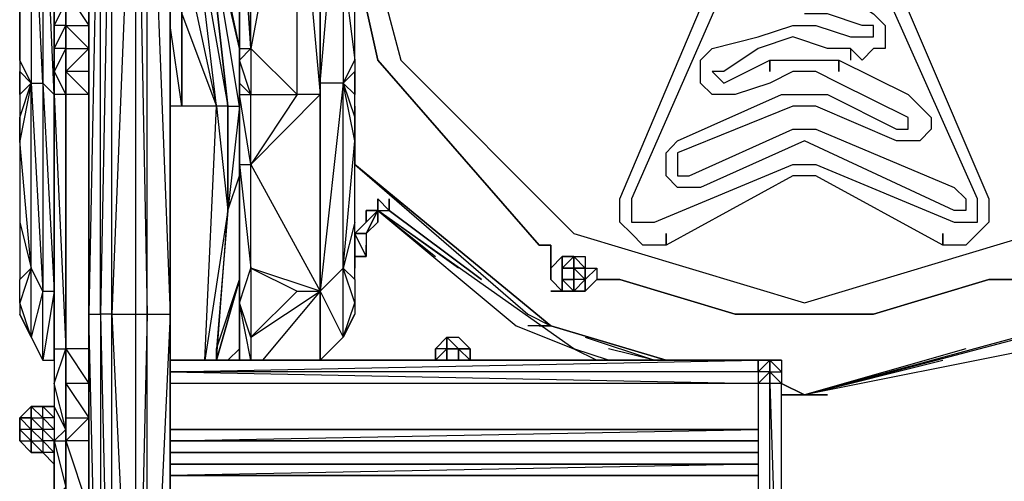
# Model space of a CAD drawing. Extents: x -2304 to 1959, y -2363 to 2954.
# Drawn here: x -649 to -51, y 261 to 541 of the extents above; entities that cross this region are included whole.
import ezdxf

# ---------------------------------------------------------------- set-up
doc = ezdxf.new("R2010")
doc.units = 0
doc.header["$MEASUREMENT"] = 0

msp = doc.modelspace()

# ---------------------------------------------------------------- linework, layer by layer
at = {"flags": 128}
for points in [[(-620.81, 243.13), (-620.81, 285.1), (-620.81, 299.09), (-620.81, 320.07), (-620.81, 341.06), (-620.81, 495.35), (-620.81, 509.34), (-620.81, 523.33), (-620.81, 537.32), (-620.81, 558.3), (-620.81, 565.3), (-620.81, 572.29), (-620.81, 579.29), (-620.81, 600.27), (-620.81, 621.26), (-620.81, 740.17), (-620.81, 754.16), (-620.81, 761.15), (-620.81, 768.15), (-620.81, 880.47), (-620.81, 887.47), (-620.81, 894.46), (-620.81, 901.46), (-620.81, 1069.33)], [(-606.82, 243.13), (-606.82, 285.1), (-606.82, 299.09), (-606.82, 320.07), (-606.82, 341.06), (-606.82, 495.35), (-606.82, 509.34), (-606.82, 523.33), (-606.82, 537.32), (-606.82, 558.3), (-606.82, 565.3), (-606.82, 572.29), (-606.82, 579.29), (-606.82, 600.27), (-606.82, 621.26), (-606.82, 740.17), (-606.82, 754.16), (-606.82, 761.15), (-606.82, 768.15), (-606.82, 880.47), (-606.82, 887.47), (-606.82, 894.46), (-606.82, 901.46), (-606.82, 1069.33)], [(-452.53, 663.22), (-452.53, 824.51), (-466.52, 824.51), (-452.53, 663.22), (-452.53, 502.35), (-466.52, 376.03), (-452.53, 348.05)], [(-620.81, 537.32), (-620.81, 558.3), (-620.81, 565.3), (-620.81, 572.29), (-620.81, 579.29), (-620.81, 600.27), (-620.81, 621.26), (-620.81, 740.17), (-620.81, 754.16)], [(-620.81, 243.13), (-620.81, 285.1), (-620.81, 299.09), (-620.81, 320.07), (-620.81, 341.06), (-620.81, 495.35), (-620.81, 509.34), (-620.81, 523.33), (-620.81, 537.32), (-620.81, 558.3), (-620.81, 565.3), (-620.81, 572.29), (-620.81, 579.29), (-620.81, 600.27), (-620.81, 621.26), (-620.81, 740.17), (-620.81, 754.16)], [(-592.83, 362.04), (-592.83, 719.18)], [(-452.53, 390.02), (-452.53, 502.35), (-466.52, 502.35), (-452.53, 663.22), (-459.52, 663.22)], [(-627.81, 614.26), (-627.81, 642.24), (-627.81, 495.35), (-634.8, 649.24), (-634.8, 502.35), (-641.8, 649.24), (-641.8, 502.35)], [(-480.51, 642.24), (-487.5, 635.25), (-508.49, 523.33), (-480.51, 495.35), (-480.51, 649.24), (-466.52, 495.35), (-466.52, 649.24)], [(-515.48, 523.33), (-508.49, 523.33), (-508.49, 614.26), (-508.49, 628.25), (-508.49, 614.26), (-501.49, 628.25)], [(-144.76, 628.25), (-60.83, 431.99), (-60.83, 424.99), (-60.83, 418), (-67.82, 411), (-74.82, 404.01), (-88.8, 404.01), (-165.75, 445.98), (-172.74, 445.98), (-179.74, 445.98), (-256.68, 404.01), (-270.67, 404.01), (-277.66, 411), (-284.66, 418), (-284.66, 424.99), (-284.66, 431.99), (-207.71, 614.26)], [(-67.82, 431.99), (-151.76, 621.26), (-151.76, 628.25), (-144.76, 628.25), (-60.83, 431.99)], [(-543.46, 607.27), (-522.48, 488.36), (-536.47, 614.26), (-536.47, 621.26), (-529.47, 621.26), (-515.48, 614.26)], [(-445.53, 621.26), (-417.56, 516.34), (-312.63, 411), (-172.74, 369.04), (-32.85, 411), (72.07, 516.34)], [(-445.53, 621.26), (-417.56, 516.34), (-312.63, 411), (-172.74, 369.04)], [(-200.72, 607.27), (-277.66, 431.99), (-277.66, 424.99), (-277.66, 418), (-270.67, 418), (-263.67, 418), (-179.74, 452.97), (-172.74, 452.97), (-165.75, 452.97), (-81.81, 418), (-74.82, 418), (-67.82, 418), (-67.82, 424.99), (-67.82, 431.99), (-151.76, 621.26)], [(-641.8, 502.35), (-648.79, 516.34), (-648.79, 551.31), (-648.79, 544.32), (-648.79, 551.31), (-648.79, 579.29), (-648.79, 614.26), (-648.79, 516.34), (-648.79, 509.34), (-648.79, 495.35), (-648.79, 481.36)], [(-550.45, 544.32), (-550.45, 488.36), (-550.45, 544.32), (-550.45, 586.28), (-550.45, 614.26), (-550.45, 586.28), (-529.47, 488.36), (-543.46, 607.27), (-550.45, 586.28), (-550.45, 544.32), (-529.47, 488.36), (-522.48, 424.99), (-529.47, 341.06), (-515.48, 383.03)], [(-515.48, 452.97), (-515.48, 445.98), (-515.48, 488.36), (-515.48, 523.33), (-536.47, 614.26)], [(-536.47, 614.26), (-522.48, 488.36), (-529.47, 488.36)], [(-515.48, 523.33), (-515.48, 614.26)], [(-452.53, 579.29), (-452.53, 586.28), (-452.53, 614.26), (-452.53, 586.28), (-452.53, 572.29), (-452.53, 551.31), (-452.53, 572.29), (-452.53, 586.28), (-452.53, 579.29), (-452.53, 572.29), (-445.53, 516.34), (-445.53, 614.26), (-452.53, 614.26)], [(-270.67, 404.01), (-277.66, 411), (-284.66, 418), (-284.66, 424.99), (-284.66, 431.99), (-207.71, 614.26)], [(-200.72, 607.27), (-277.66, 431.99), (-277.66, 424.99), (-277.66, 418), (-270.67, 418)], [(-620.81, 572.29), (-620.81, 565.3), (-620.81, 558.3), (-620.81, 537.32), (-620.81, 551.31), (-620.81, 537.32)], [(-606.82, 565.3), (-606.82, 558.3), (-606.82, 551.31), (-606.82, 572.29), (-606.82, 565.3), (-606.82, 558.3), (-606.82, 537.32)], [(-627.81, 558.3), (-627.81, 537.32), (-627.81, 523.33), (-620.81, 537.32), (-620.81, 523.33), (-627.81, 523.33), (-627.81, 537.32), (-627.81, 558.3)], [(-606.82, 537.32), (-606.82, 558.3)], [(-606.82, 558.3), (-606.82, 537.32), (-606.82, 523.33), (-606.82, 509.34), (-606.82, 495.35), (-606.82, 341.06), (-606.82, 320.07), (-606.82, 299.09), (-606.82, 285.1), (-606.82, 243.13), (-606.82, 201.16), (-606.82, 159.2), (-606.82, 145.21), (-606.82, 131.22), (-606.82, 123.81), (-606.82, 116.82), (-606.82, 102.83), (-606.82, 67.85), (-606.82, 18.89)], [(-172.74, 558.3), (-151.76, 558.3), (-130.77, 544.32), (-123.78, 537.32)], [(-620.81, 551.31), (-620.81, 537.32), (-627.81, 537.32), (-620.81, 551.31)], [(-130.77, 544.32), (-123.78, 537.32), (-123.78, 530.33), (-123.78, 523.33), (-130.77, 523.33), (-137.77, 516.34), (-144.76, 523.33), (-158.75, 523.33), (-179.74, 530.33), (-200.72, 523.33), (-221.7, 509.34), (-228.7, 509.34), (-221.7, 502.35), (-193.73, 516.34), (-179.74, 516.34), (-165.75, 516.34), (-151.76, 516.34), (-109.79, 495.35), (-102.79, 488.36), (-95.8, 481.36), (-95.8, 474.37), (-102.79, 467.37), (-109.79, 467.37), (-116.78, 467.37), (-165.75, 488.36), (-172.74, 488.36), (-179.74, 488.36), (-249.68, 459.97), (-249.68, 452.97), (-249.68, 445.98), (-242.69, 445.98), (-179.74, 474.37), (-172.74, 474.37), (-165.75, 474.37), (-81.81, 438.98), (-74.82, 431.99), (-74.82, 424.99), (-81.81, 424.99), (-172.74, 467.37), (-235.69, 438.98), (-242.69, 438.98), (-249.68, 438.98), (-256.68, 445.98), (-256.68, 452.97), (-256.68, 459.97), (-249.68, 467.37), (-186.73, 495.35), (-179.74, 495.35), (-165.75, 495.35), (-158.75, 495.35), (-116.78, 474.37), (-109.79, 474.37), (-109.79, 481.36), (-151.76, 502.35), (-165.75, 509.34), (-179.74, 509.34), (-193.73, 502.35), (-214.71, 495.35), (-221.7, 495.35), (-228.7, 495.35), (-235.69, 502.35), (-235.69, 509.34), (-235.69, 516.34), (-228.7, 523.33), (-200.72, 530.33), (-179.74, 537.32), (-165.75, 537.32), (-144.76, 530.33), (-137.77, 530.33), (-130.77, 530.33), (-130.77, 537.32), (-137.77, 537.32), (-158.75, 544.32)], [(-165.75, 537.32), (-144.76, 530.33), (-137.77, 530.33), (-130.77, 530.33), (-130.77, 537.32), (-137.77, 537.32), (-158.75, 544.32), (-172.74, 544.32)], [(-620.81, 523.33), (-606.82, 523.33), (-620.81, 537.32), (-606.82, 537.32), (-606.82, 523.33)], [(-606.82, 509.34), (-606.82, 523.33), (-606.82, 537.32)], [(-606.82, 495.35), (-606.82, 509.34), (-606.82, 523.33), (-606.82, 537.32)], [(-557.45, 334.06), (-536.47, 334.06), (-529.47, 488.36), (-550.45, 488.36), (-557.45, 537.32)], [(-235.69, 516.34), (-228.7, 523.33), (-200.72, 530.33), (-179.74, 537.32), (-165.75, 537.32)], [(-123.78, 537.32), (-123.78, 530.33), (-123.78, 523.33)], [(-179.74, 530.33), (-200.72, 523.33), (-221.7, 509.34), (-228.7, 509.34), (-221.7, 502.35), (-193.73, 516.34), (-179.74, 516.34)], [(-123.78, 523.33), (-130.77, 523.33), (-137.77, 516.34), (-144.76, 523.33), (-158.75, 523.33), (-179.74, 530.33)], [(-620.81, 285.1), (-620.81, 299.09), (-620.81, 320.07), (-620.81, 341.06), (-620.81, 495.35), (-620.81, 509.34), (-620.81, 523.33), (-620.81, 495.35)], [(-606.82, 523.33), (-606.82, 509.34), (-606.82, 495.35), (-606.82, 341.06)], [(-515.48, 516.34), (-515.48, 523.33), (-515.48, 495.35), (-515.48, 502.35), (-515.48, 516.34), (-515.48, 495.35), (-508.49, 495.35), (-515.48, 502.35)], [(-144.76, 523.33), (-144.76, 516.34)], [(-235.69, 509.34), (-235.69, 516.34)], [(-179.74, 516.34), (-165.75, 516.34), (-151.76, 516.34), (-109.79, 495.35)], [(-648.79, 495.35), (-648.79, 509.34), (-641.8, 502.35), (-648.79, 467.37), (-648.79, 418), (-641.8, 390.02)], [(-627.81, 509.34), (-627.81, 495.35), (-627.81, 341.06), (-627.81, 320.07), (-627.81, 306.08), (-627.81, 285.1)], [(-627.81, 509.34), (-627.81, 495.35), (-627.81, 341.06), (-627.81, 320.07), (-620.81, 341.06), (-620.81, 292.09), (-620.81, 341.06), (-620.81, 320.07), (-620.81, 299.09), (-620.81, 285.1), (-620.81, 292.09), (-620.81, 285.1), (-620.81, 292.09), (-627.81, 320.07), (-627.81, 306.08)], [(-620.81, 509.34), (-606.82, 495.35), (-606.82, 509.34)], [(-445.53, 418), (-445.53, 467.37), (-445.53, 481.36), (-445.53, 495.35), (-445.53, 509.34), (-445.53, 495.35)], [(-179.74, 509.34), (-193.73, 502.35), (-214.71, 495.35), (-221.7, 495.35), (-228.7, 495.35), (-235.69, 502.35), (-235.69, 509.34)], [(-109.79, 481.36), (-151.76, 502.35), (-165.75, 509.34), (-179.74, 509.34)], [(-641.8, 502.35), (-634.8, 376.03), (-627.81, 376.03)], [(-445.53, 383.03), (-445.53, 418), (-452.53, 390.02), (-445.53, 467.37), (-452.53, 502.35)], [(-606.82, 341.06), (-620.81, 341.06), (-606.82, 320.07), (-606.82, 341.06), (-606.82, 495.35), (-620.81, 495.35)], [(-508.49, 452.97), (-515.48, 495.35), (-515.48, 452.97)], [(-466.52, 495.35), (-480.51, 495.35)], [(-256.68, 459.97), (-249.68, 467.37), (-186.73, 495.35), (-179.74, 495.35)], [(-179.74, 495.35), (-165.75, 495.35), (-158.75, 495.35), (-116.78, 474.37)], [(-109.79, 495.35), (-102.79, 488.36), (-95.8, 481.36), (-95.8, 474.37), (-102.79, 467.37), (-109.79, 467.37), (-116.78, 467.37)], [(-550.45, 488.36), (-557.45, 488.36)], [(-445.53, 488.36), (-445.53, 481.36), (-445.53, 452.97), (-340.61, 362.04), (-326.62, 355.05)], [(-172.74, 488.36), (-179.74, 488.36), (-249.68, 459.97), (-249.68, 452.97), (-249.68, 445.98), (-242.69, 445.98), (-179.74, 474.37), (-172.74, 474.37)], [(-116.78, 467.37), (-165.75, 488.36), (-172.74, 488.36)], [(-116.78, 474.37), (-109.79, 474.37), (-109.79, 481.36)], [(-172.74, 474.37), (-165.75, 474.37), (-81.81, 438.98)], [(-648.79, 362.04), (-641.8, 348.05), (-641.8, 390.02), (-648.79, 369.04), (-648.79, 383.03), (-641.8, 390.02), (-648.79, 467.37)], [(-172.74, 467.37), (-235.69, 438.98), (-242.69, 438.98), (-249.68, 438.98)], [(-81.81, 424.99), (-172.74, 467.37)], [(-249.68, 438.98), (-256.68, 445.98), (-256.68, 452.97), (-256.68, 459.97)], [(-522.48, 334.06), (-515.48, 341.06), (-515.48, 383.03), (-529.47, 334.06), (-515.48, 383.03), (-515.48, 445.98), (-515.48, 369.04), (-515.48, 452.97), (-508.49, 390.02), (-508.49, 452.97)], [(-326.62, 355.05), (-445.53, 452.97)], [(-263.67, 418), (-179.74, 452.97)], [(-179.74, 452.97), (-172.74, 452.97), (-165.75, 452.97), (-81.81, 418)], [(-172.74, 313.08), (-18.86, 355.05), (100.05, 452.97), (-4.87, 362.04), (-18.86, 355.05), (100.05, 452.97)], [(-172.74, 313.08), (-18.86, 355.05), (100.05, 452.97)], [(-179.74, 445.98), (-256.68, 404.01), (-270.67, 404.01)], [(-74.82, 404.01), (-88.8, 404.01), (-165.75, 445.98), (-172.74, 445.98), (-179.74, 445.98)], [(-81.81, 438.98), (-74.82, 431.99), (-74.82, 424.99), (-81.81, 424.99)], [(-431.54, 424.99), (-431.54, 431.99)], [(-431.54, 424.99), (-431.54, 431.99), (-424.55, 424.99)], [(-81.81, 418), (-74.82, 418), (-67.82, 418), (-67.82, 424.99), (-67.82, 431.99)], [(-60.83, 431.99), (-60.83, 424.99), (-60.83, 418), (-67.82, 411), (-74.82, 404.01)], [(-431.54, 424.99), (-445.53, 411), (-438.54, 418)], [(-431.54, 424.99), (-445.53, 411), (-438.54, 411), (-445.53, 411)], [(-431.54, 424.99), (-431.54, 418), (-438.54, 411), (-438.54, 397.02), (-445.53, 411)], [(-445.53, 404.01), (-445.53, 397.02), (-445.53, 411), (-438.54, 418), (-438.54, 424.99), (-431.54, 424.99)], [(-431.54, 424.99), (-438.54, 424.99)], [(-431.54, 424.99), (-424.55, 424.99)], [(-431.54, 418), (-431.54, 424.99)], [(-382.58, 390.02), (-431.54, 424.99), (-396.57, 397.02)], [(-431.54, 424.99), (-424.55, 424.99)], [(-431.54, 424.99), (-347.61, 355.05)], [(-291.65, 334.06), (-312.63, 341.06), (-431.54, 424.99)], [(-431.54, 424.99), (-347.61, 355.05), (-312.63, 341.06), (-298.65, 334.06)], [(86.06, 424.99), (-32.85, 341.06), (-172.74, 313.08), (-186.73, 313.08), (-172.74, 313.08), (-158.75, 313.08)], [(44.09, 397.02), (86.06, 424.99), (2.13, 355.05), (-32.85, 341.06), (-172.74, 313.08), (-88.8, 334.06)], [(-648.79, 418), (-648.79, 383.03)], [(-270.67, 418), (-263.67, 418)], [(-172.74, 369.04), (-32.85, 411)], [(-445.53, 404.01), (-445.53, 397.02)], [(-438.54, 397.02), (-445.53, 397.02), (-438.54, 397.02), (-438.54, 404.01)], [(-46.84, 383.03), (-53.83, 383.03), (-60.83, 383.03), (-130.77, 362.04), (-214.71, 362.04), (-284.66, 383.03), (-291.65, 383.03), (-298.65, 383.03), (-305.64, 376.03), (-312.63, 376.03), (-319.63, 376.03), (-326.62, 383.03), (-326.62, 390.02), (-326.62, 397.02), (-326.62, 404.01), (-333.62, 404.01), (-326.62, 404.01), (-326.62, 397.02), (-326.62, 390.02), (-326.62, 383.03), (-319.63, 376.03), (-312.63, 376.03), (-305.64, 376.03), (-298.65, 383.03), (-291.65, 383.03), (-284.66, 383.03), (-214.71, 362.04), (-130.77, 362.04), (-60.83, 383.03), (-53.83, 383.03), (-46.84, 383.03)], [(-445.53, 397.02), (-445.53, 390.02)], [(-319.63, 397.02), (-312.63, 397.02), (-305.64, 397.02), (-305.64, 390.02), (-298.65, 390.02), (-305.64, 383.03)], [(-319.63, 397.02), (-312.63, 397.02), (-305.64, 397.02), (-305.64, 390.02), (-298.65, 390.02), (-298.65, 383.03)], [(-319.63, 390.02), (-319.63, 397.02), (-312.63, 397.02), (-305.64, 390.02), (-305.64, 383.03), (-312.63, 383.03)], [(-305.64, 383.03), (-305.64, 390.02), (-312.63, 397.02)], [(-466.52, 334.06), (-452.53, 348.05), (-452.53, 390.02), (-466.52, 376.03)], [(-326.62, 390.02), (-326.62, 383.03)], [(-298.65, 390.02), (-305.64, 383.03)], [(-305.64, 383.03), (-305.64, 390.02)], [(-627.81, 376.03), (-627.81, 383.03)], [(-319.63, 383.03), (-312.63, 383.03)], [(-480.51, 376.03), (-508.49, 348.05), (-466.52, 376.03)], [(-466.52, 376.03), (-501.49, 334.06)], [(-508.49, 348.05), (-508.49, 334.06), (-515.48, 369.04), (-515.48, 362.04), (-515.48, 334.06)], [(-599.83, 60.86), (-606.82, 362.04)], [(-592.83, 362.04), (-578.43, 362.04), (-571.44, 362.04), (-557.45, 362.04), (-557.45, 60.86), (-557.45, 362.04), (-571.44, 60.86), (-571.44, 362.04), (-578.43, 60.86)], [(-445.53, 362.04), (-452.53, 348.05)], [(-333.62, 355.05), (-340.61, 355.05)], [(-172.74, 313.08), (-18.86, 355.05)], [(-375.59, 341.06), (-382.58, 341.06), (-389.58, 348.05), (-389.58, 341.06), (-396.57, 341.06), (-396.57, 334.06)], [(-389.58, 348.05), (-382.58, 348.05), (-375.59, 341.06)], [(-389.58, 348.05), (-382.58, 348.05), (-375.59, 341.06)], [(-305.64, 348.05), (-263.67, 334.06), (-291.65, 341.06)], [(-74.82, 341.06), (-172.74, 313.08), (-39.84, 348.05)], [(-627.81, 341.06), (-620.81, 341.06)], [(-606.82, 320.07), (-606.82, 341.06), (-606.82, 292.09), (-606.82, 299.09), (-606.82, 285.1), (-606.82, 292.09), (-606.82, 306.08)], [(-529.47, 334.06), (-529.47, 341.06)], [(-515.48, 334.06), (-515.48, 341.06), (-522.48, 334.06), (-515.48, 341.06)], [(-382.58, 341.06), (-375.59, 334.06), (-382.58, 334.06), (-382.58, 341.06), (-389.58, 341.06), (-389.58, 334.06), (-389.58, 341.06), (-396.57, 341.06), (-396.57, 334.06)], [(-389.58, 341.06), (-382.58, 341.06)], [(-389.58, 341.06), (-389.58, 334.06)], [(-382.58, 334.06), (-382.58, 341.06)], [(-375.59, 334.06), (-375.59, 341.06), (-382.58, 341.06)], [(-200.72, 327.07), (-557.45, 327.07), (-200.72, 334.06), (-557.45, 334.06)], [(-193.73, 88.84), (-193.73, 95.83), (-200.72, 95.83), (-200.72, 102.83), (-193.73, 95.83), (-193.73, 102.83), (-193.73, 320.07), (-193.73, 327.07), (-193.73, 334.06), (-200.72, 327.07), (-200.72, 334.06), (-193.73, 334.06)], [(-200.72, 334.06), (-200.72, 327.07), (-200.72, 320.07), (-200.72, 102.83), (-200.72, 95.83), (-200.72, 88.84), (-200.72, 81.84), (-193.73, 81.84), (-193.73, 88.84), (-193.73, 95.83), (-200.72, 88.84), (-200.72, 95.83)], [(-186.73, 334.06), (-193.73, 334.06)], [(-606.82, 313.08), (-606.82, 327.07)], [(-557.45, 327.07), (-200.72, 320.07), (-557.45, 320.07)], [(-606.82, 320.07), (-606.82, 299.09)], [(-172.74, 313.08), (-186.73, 320.07)], [(-648.79, 299.09), (-641.8, 292.09), (-641.8, 299.09), (-648.79, 299.09), (-641.8, 306.08)], [(-641.8, 306.08), (-641.8, 299.09)], [(-641.8, 299.09), (-641.8, 306.08)], [(-641.8, 306.08), (-641.8, 299.09), (-641.8, 292.09), (-641.8, 285.1)], [(-641.8, 306.08), (-641.8, 299.09), (-641.8, 292.09), (-641.8, 285.1)], [(-634.8, 306.08), (-627.81, 299.09), (-634.8, 299.09), (-627.81, 292.09), (-634.8, 292.09), (-627.81, 285.1), (-634.8, 285.1), (-627.81, 278.11), (-634.8, 278.11)], [(-641.8, 299.09), (-641.8, 292.09)], [(-641.8, 292.09), (-641.8, 299.09)], [(-620.81, 299.09), (-606.82, 299.09)], [(-606.82, 285.1), (-606.82, 299.09), (-620.81, 285.1)], [(-641.8, 292.09), (-641.8, 285.1)], [(-641.8, 292.09), (-641.8, 285.1)], [(-641.8, 292.09), (-641.8, 285.1)], [(-641.8, 292.09), (-641.8, 285.1)], [(-557.45, 285.1), (-200.72, 292.09), (-557.45, 292.09), (-200.72, 292.09)], [(-557.45, 292.09), (-200.72, 292.09)], [(-648.79, 285.1), (-641.8, 285.1)], [(-627.81, 285.1), (-620.81, 285.1)], [(-627.81, 285.1), (-620.81, 257.12), (-627.81, 250.13), (-627.81, 201.16), (-627.81, 159.2), (-620.81, 159.2)], [(-620.81, 285.1), (-620.81, 243.13), (-620.81, 201.16), (-620.81, 159.2), (-620.81, 152.2), (-627.81, 159.2), (-627.81, 145.21), (-627.81, 131.22), (-620.81, 138.21), (-620.81, 123.81), (-620.81, 116.82), (-627.81, 116.82), (-627.81, 102.83), (-620.81, 102.83), (-620.81, 67.85)], [(-620.81, 243.13), (-620.81, 201.16), (-620.81, 257.12), (-620.81, 285.1)], [(-606.82, 250.13), (-606.82, 257.12), (-606.82, 285.1), (-606.82, 257.12), (-606.82, 201.16), (-606.82, 159.2), (-606.82, 257.12), (-606.82, 285.1)], [(-606.82, 285.1), (-606.82, 243.13), (-606.82, 201.16)], [(-200.72, 271.11), (-557.45, 264.12), (-200.72, 264.12)], [(-557.45, 271.11), (-200.72, 271.11)]]:
    msp.add_lwpolyline(points, dxfattribs=at)
for points in [[(-599.83, 719.18), (-592.83, 719.18), (-599.83, 362.04), (-599.83, 719.18), (-606.82, 362.04), (-606.82, 712.19)], [(-592.83, 362.04), (-578.43, 60.86), (-578.43, 362.04), (-578.43, 719.18)], [(-578.43, 719.18), (-571.44, 362.04), (-571.44, 719.18)], [(-557.45, 362.04), (-557.45, 719.18), (-571.44, 719.18)], [(-557.45, 362.04), (-557.45, 712.19), (-557.45, 719.18)], [(-606.82, 313.08), (-606.82, 362.04), (-606.82, 488.36), (-606.82, 656.23), (-606.82, 488.36), (-606.82, 362.04)], [(-466.52, 495.35), (-466.52, 649.24), (-466.52, 502.35), (-466.52, 376.03), (-466.52, 502.35)], [(-508.49, 523.33), (-515.48, 628.25), (-508.49, 523.33)], [(-515.48, 628.25), (-515.48, 523.33)], [(-536.47, 621.26), (-515.48, 523.33), (-515.48, 614.26)], [(-536.47, 614.26), (-522.48, 488.36), (-515.48, 488.36)], [(-431.54, 516.34), (-333.62, 404.01), (-431.54, 516.34), (-445.53, 579.29)], [(-620.81, 558.3), (-606.82, 537.32), (-606.82, 558.3)], [(-606.82, 558.3), (-606.82, 537.32), (-606.82, 551.31)], [(-606.82, 537.32), (-606.82, 551.31), (-606.82, 537.32)], [(-606.82, 537.32), (-606.82, 551.31), (-606.82, 537.32)], [(-620.81, 537.32), (-620.81, 523.33), (-620.81, 537.32)], [(-620.81, 537.32), (-620.81, 523.33)], [(-620.81, 537.32), (-620.81, 523.33), (-620.81, 537.32)], [(-606.82, 537.32), (-606.82, 523.33)], [(-606.82, 523.33), (-606.82, 537.32), (-606.82, 523.33)], [(-606.82, 523.33), (-606.82, 537.32)], [(-627.81, 509.34), (-627.81, 523.33)], [(-620.81, 495.35), (-620.81, 523.33), (-627.81, 509.34), (-620.81, 495.35)], [(-620.81, 523.33), (-620.81, 509.34)], [(-620.81, 509.34), (-606.82, 523.33), (-606.82, 509.34)], [(-606.82, 495.35), (-606.82, 523.33), (-606.82, 495.35)], [(-606.82, 509.34), (-606.82, 495.35), (-606.82, 523.33), (-606.82, 509.34), (-606.82, 495.35)], [(-508.49, 523.33), (-508.49, 495.35), (-515.48, 516.34)], [(-452.53, 502.35), (-445.53, 516.34), (-445.53, 509.34)], [(-193.73, 516.34), (-193.73, 509.34), (-193.73, 516.34)], [(-151.76, 516.34), (-151.76, 509.34), (-151.76, 516.34)], [(-620.81, 495.35), (-620.81, 509.34)], [(-648.79, 495.35), (-648.79, 481.36), (-648.79, 467.37), (-648.79, 481.36), (-641.8, 502.35)], [(-641.8, 502.35), (-634.8, 502.35), (-634.8, 376.03), (-641.8, 390.02)], [(-627.81, 376.03), (-627.81, 495.35), (-634.8, 502.35)], [(-445.53, 495.35), (-452.53, 502.35), (-445.53, 481.36)], [(-620.81, 341.06), (-620.81, 495.35), (-627.81, 495.35)], [(-620.81, 495.35), (-620.81, 341.06)], [(-620.81, 341.06), (-620.81, 495.35), (-620.81, 341.06)], [(-606.82, 341.06), (-606.82, 495.35)], [(-606.82, 341.06), (-606.82, 495.35)], [(-606.82, 341.06), (-606.82, 495.35)], [(-515.48, 452.97), (-508.49, 452.97), (-515.48, 495.35), (-515.48, 488.36)], [(-508.49, 495.35), (-480.51, 495.35), (-508.49, 452.97)], [(-466.52, 495.35), (-508.49, 452.97), (-466.52, 376.03)], [(-515.48, 445.98), (-515.48, 488.36), (-522.48, 424.99)], [(-522.48, 488.36), (-522.48, 424.99)], [(-445.53, 452.97), (-326.62, 355.05), (-445.53, 452.97), (-445.53, 481.36), (-445.53, 488.36), (-445.53, 481.36)], [(-445.53, 481.36), (-445.53, 467.37)], [(-515.48, 334.06), (-515.48, 341.06), (-515.48, 362.04), (-515.48, 445.98), (-515.48, 383.03), (-515.48, 362.04)], [(-445.53, 397.02), (-445.53, 411), (-438.54, 418), (-438.54, 424.99), (-431.54, 424.99), (-431.54, 431.99), (-424.55, 424.99), (-368.59, 383.03), (-424.55, 424.99), (-431.54, 431.99), (-431.54, 424.99), (-438.54, 424.99), (-438.54, 418), (-445.53, 411)], [(-431.54, 431.99), (-431.54, 424.99), (-431.54, 431.99)], [(-431.54, 424.99), (-431.54, 431.99)], [(-431.54, 431.99), (-424.55, 424.99)], [(-431.54, 431.99), (-431.54, 424.99)], [(-431.54, 431.99), (-431.54, 424.99)], [(-431.54, 424.99), (-431.54, 431.99)], [(-424.55, 431.99), (-424.55, 424.99), (-424.55, 431.99)], [(-424.55, 424.99), (-424.55, 431.99)], [(-424.55, 424.99), (-424.55, 431.99)], [(-536.47, 334.06), (-529.47, 334.06), (-522.48, 424.99)], [(-445.53, 411), (-431.54, 424.99)], [(-431.54, 424.99), (-438.54, 411)], [(-438.54, 418), (-431.54, 424.99)], [(-368.59, 383.03), (-424.55, 424.99)], [(-438.54, 411), (-445.53, 411)], [(-445.53, 411), (-445.53, 397.02), (-445.53, 411), (-445.53, 397.02), (-445.53, 411)], [(-256.68, 411), (-256.68, 404.01), (-256.68, 411)], [(-88.8, 411), (-88.8, 404.01), (-88.8, 411)], [(-445.53, 390.02), (-445.53, 397.02)], [(-319.63, 397.02), (-326.62, 390.02)], [(-319.63, 397.02), (-319.63, 390.02), (-312.63, 390.02), (-312.63, 383.03), (-312.63, 390.02), (-312.63, 383.03), (-312.63, 390.02), (-312.63, 383.03), (-312.63, 390.02), (-312.63, 383.03), (-312.63, 390.02), (-312.63, 383.03), (-312.63, 390.02), (-319.63, 390.02), (-312.63, 390.02), (-319.63, 390.02), (-312.63, 390.02), (-319.63, 390.02), (-319.63, 383.03), (-319.63, 390.02), (-312.63, 390.02), (-305.64, 390.02), (-312.63, 390.02), (-305.64, 390.02), (-312.63, 390.02), (-312.63, 397.02), (-312.63, 390.02), (-312.63, 397.02)], [(-319.63, 390.02), (-312.63, 390.02), (-312.63, 397.02), (-319.63, 390.02)], [(-319.63, 390.02), (-319.63, 397.02)], [(-515.48, 369.04), (-508.49, 390.02), (-508.49, 348.05)], [(-508.49, 390.02), (-480.51, 376.03), (-466.52, 376.03), (-508.49, 390.02)], [(-452.53, 390.02), (-445.53, 383.03), (-445.53, 369.04), (-445.53, 362.04), (-452.53, 348.05), (-445.53, 369.04)], [(-319.63, 390.02), (-319.63, 383.03), (-319.63, 390.02), (-319.63, 383.03), (-319.63, 390.02), (-319.63, 383.03), (-319.63, 390.02), (-319.63, 383.03), (-319.63, 390.02), (-319.63, 383.03), (-319.63, 390.02), (-319.63, 383.03), (-319.63, 390.02)], [(-319.63, 383.03), (-319.63, 390.02)], [(-319.63, 383.03), (-319.63, 390.02), (-319.63, 383.03)], [(-312.63, 390.02), (-319.63, 390.02), (-319.63, 383.03), (-312.63, 383.03)], [(-319.63, 383.03), (-319.63, 390.02), (-312.63, 390.02), (-312.63, 383.03)], [(-319.63, 383.03), (-319.63, 390.02)], [(-319.63, 383.03), (-319.63, 390.02), (-319.63, 383.03)], [(-305.64, 383.03), (-312.63, 376.03), (-305.64, 383.03), (-312.63, 383.03), (-312.63, 390.02)], [(-305.64, 390.02), (-312.63, 390.02), (-305.64, 390.02)], [(-312.63, 390.02), (-312.63, 383.03), (-312.63, 390.02)], [(-319.63, 383.03), (-319.63, 376.03), (-312.63, 376.03), (-319.63, 376.03)], [(-312.63, 383.03), (-319.63, 383.03)], [(-319.63, 383.03), (-312.63, 376.03), (-312.63, 383.03)], [(-319.63, 376.03), (-319.63, 383.03), (-319.63, 376.03)], [(-305.64, 383.03), (-312.63, 376.03)], [(-312.63, 376.03), (-312.63, 383.03)], [(-305.64, 376.03), (-305.64, 383.03)], [(-634.8, 334.06), (-634.8, 376.03), (-641.8, 348.05), (-634.8, 334.06)], [(-627.81, 376.03), (-634.8, 334.06), (-627.81, 334.06)], [(-466.52, 376.03), (-466.52, 334.06)], [(-326.62, 376.03), (-319.63, 376.03)], [(-319.63, 376.03), (-312.63, 376.03)], [(-648.79, 369.04), (-648.79, 362.04), (-641.8, 348.05)], [(-641.8, 348.05), (-648.79, 362.04)], [(-606.82, 60.86), (-606.82, 362.04), (-599.83, 362.04), (-599.83, 60.86)], [(-592.83, 362.04), (-599.83, 362.04), (-592.83, 60.86)], [(-452.53, 348.05), (-445.53, 362.04)], [(-333.62, 355.05), (-326.62, 355.05)], [(-256.68, 334.06), (-326.62, 355.05)], [(-256.68, 334.06), (-326.62, 355.05)], [(-396.57, 334.06), (-396.57, 341.06), (-389.58, 348.05), (-396.57, 341.06)], [(-389.58, 348.05), (-389.58, 341.06), (-382.58, 341.06), (-389.58, 341.06), (-382.58, 341.06)], [(-389.58, 341.06), (-389.58, 348.05), (-389.58, 341.06)], [(-620.81, 320.07), (-620.81, 341.06)], [(-606.82, 341.06), (-606.82, 320.07), (-606.82, 292.09)], [(-606.82, 320.07), (-606.82, 292.09), (-606.82, 341.06)], [(-606.82, 299.09), (-606.82, 285.1), (-606.82, 299.09), (-606.82, 320.07), (-606.82, 341.06), (-606.82, 320.07)], [(-529.47, 341.06), (-529.47, 334.06)], [(-396.57, 334.06), (-389.58, 334.06), (-389.58, 341.06)], [(-389.58, 334.06), (-389.58, 341.06), (-382.58, 341.06), (-382.58, 334.06), (-382.58, 341.06), (-382.58, 334.06), (-382.58, 341.06), (-389.58, 341.06), (-389.58, 334.06), (-389.58, 341.06)], [(-389.58, 341.06), (-382.58, 341.06)], [(-382.58, 341.06), (-389.58, 341.06)], [(-389.58, 334.06), (-389.58, 341.06)], [(-382.58, 341.06), (-382.58, 334.06), (-382.58, 341.06)], [(-382.58, 341.06), (-382.58, 334.06)], [(-382.58, 341.06), (-382.58, 334.06), (-382.58, 341.06), (-375.59, 341.06)], [(-375.59, 334.06), (-375.59, 341.06)], [(-375.59, 334.06), (-375.59, 341.06), (-375.59, 334.06)], [(-557.45, 334.06), (-200.72, 334.06), (-557.45, 334.06)], [(-200.72, 334.06), (-193.73, 334.06)], [(-193.73, 334.06), (-186.73, 334.06)], [(-193.73, 334.06), (-186.73, 334.06), (-186.73, 327.07), (-186.73, 320.07), (-193.73, 327.07), (-186.73, 327.07)], [(-193.73, 327.07), (-193.73, 334.06), (-193.73, 327.07), (-193.73, 320.07)], [(-193.73, 327.07), (-200.72, 327.07), (-200.72, 320.07), (-193.73, 327.07)], [(-620.81, 320.07), (-620.81, 299.09), (-620.81, 292.09)], [(-606.82, 299.09), (-606.82, 320.07), (-620.81, 320.07)], [(-193.73, 320.07), (-200.72, 320.07), (-200.72, 102.83), (-193.73, 102.83)], [(-186.73, 102.83), (-186.73, 320.07), (-193.73, 320.07)], [(-186.73, 320.07), (-172.74, 313.08)], [(-172.74, 313.08), (-186.73, 320.07)], [(-172.74, 313.08), (-186.73, 320.07)], [(-186.73, 313.08), (-172.74, 313.08), (-158.75, 313.08), (-172.74, 313.08)], [(-172.74, 313.08), (-186.73, 313.08)], [(-641.8, 306.08), (-648.79, 299.09), (-641.8, 299.09)], [(-641.8, 306.08), (-641.8, 299.09), (-641.8, 306.08)], [(-641.8, 306.08), (-634.8, 306.08), (-641.8, 306.08), (-634.8, 299.09), (-634.8, 306.08)], [(-641.8, 278.11), (-634.8, 278.11), (-641.8, 285.1), (-641.8, 292.09), (-641.8, 299.09), (-641.8, 306.08), (-641.8, 299.09), (-641.8, 292.09), (-641.8, 285.1)], [(-634.8, 306.08), (-627.81, 306.08)], [(-627.81, 306.08), (-627.81, 285.1), (-620.81, 292.09)], [(-648.79, 292.09), (-648.79, 299.09), (-648.79, 292.09), (-648.79, 285.1)], [(-641.8, 299.09), (-641.8, 292.09)], [(-641.8, 299.09), (-634.8, 299.09), (-634.8, 292.09)], [(-641.8, 292.09), (-648.79, 292.09), (-641.8, 285.1)], [(-634.8, 292.09), (-641.8, 292.09), (-634.8, 285.1)], [(-606.82, 285.1), (-606.82, 292.09), (-606.82, 285.1)], [(-606.82, 285.1), (-606.82, 292.09), (-606.82, 285.1)], [(-200.72, 292.09), (-557.45, 292.09)], [(-200.72, 292.09), (-557.45, 292.09)], [(-557.45, 292.09), (-200.72, 292.09), (-557.45, 292.09), (-200.72, 292.09), (-557.45, 292.09), (-200.72, 292.09), (-557.45, 292.09), (-200.72, 292.09), (-557.45, 292.09)], [(-200.72, 292.09), (-557.45, 292.09), (-200.72, 292.09), (-557.45, 292.09)], [(-200.72, 292.09), (-557.45, 292.09), (-200.72, 292.09), (-557.45, 292.09), (-200.72, 292.09)], [(-557.45, 292.09), (-200.72, 292.09), (-557.45, 292.09), (-200.72, 292.09), (-557.45, 292.09), (-200.72, 292.09), (-557.45, 292.09), (-200.72, 292.09), (-557.45, 292.09), (-200.72, 292.09)], [(-200.72, 292.09), (-557.45, 292.09)], [(-200.72, 292.09), (-557.45, 292.09), (-200.72, 292.09)], [(-648.79, 285.1), (-641.8, 278.11)], [(-641.8, 278.11), (-641.8, 285.1)], [(-641.8, 285.1), (-641.8, 278.11)], [(-641.8, 278.11), (-641.8, 285.1), (-634.8, 285.1), (-634.8, 278.11)], [(-641.8, 285.1), (-641.8, 278.11)], [(-641.8, 285.1), (-641.8, 278.11)], [(-627.81, 250.13), (-627.81, 285.1)], [(-620.81, 285.1), (-620.81, 243.13), (-620.81, 257.12)], [(-620.81, 243.13), (-620.81, 285.1), (-620.81, 257.12), (-620.81, 159.2), (-620.81, 201.16)], [(-606.82, 243.13), (-606.82, 285.1), (-620.81, 285.1)], [(-606.82, 285.1), (-606.82, 257.12)], [(-606.82, 201.16), (-606.82, 243.13), (-606.82, 285.1), (-606.82, 243.13)], [(-557.45, 285.1), (-200.72, 285.1), (-557.45, 285.1)], [(-200.72, 285.1), (-557.45, 285.1), (-200.72, 285.1)], [(-557.45, 285.1), (-200.72, 285.1)], [(-557.45, 285.1), (-200.72, 285.1), (-557.45, 285.1), (-200.72, 285.1), (-557.45, 285.1), (-200.72, 285.1), (-557.45, 285.1), (-200.72, 285.1), (-557.45, 285.1)], [(-557.45, 285.1), (-200.72, 285.1)], [(-557.45, 285.1), (-200.72, 285.1), (-557.45, 285.1), (-200.72, 285.1)], [(-200.72, 285.1), (-557.45, 285.1), (-200.72, 285.1), (-557.45, 285.1), (-200.72, 285.1)], [(-200.72, 285.1), (-557.45, 285.1), (-200.72, 285.1), (-557.45, 285.1), (-200.72, 285.1), (-557.45, 285.1), (-200.72, 285.1), (-557.45, 285.1), (-200.72, 285.1), (-557.45, 285.1)], [(-557.45, 285.1), (-200.72, 285.1), (-557.45, 285.1), (-200.72, 285.1), (-557.45, 285.1), (-200.72, 285.1)], [(-557.45, 285.1), (-200.72, 285.1), (-557.45, 285.1)], [(-200.72, 285.1), (-557.45, 285.1), (-200.72, 285.1), (-557.45, 285.1)], [(-200.72, 285.1), (-557.45, 285.1), (-200.72, 285.1), (-557.45, 285.1), (-200.72, 285.1), (-557.45, 285.1), (-200.72, 285.1), (-557.45, 285.1), (-200.72, 285.1), (-557.45, 285.1), (-200.72, 285.1), (-557.45, 285.1)], [(-557.45, 285.1), (-200.72, 285.1), (-557.45, 285.1)], [(-200.72, 285.1), (-557.45, 285.1)], [(-200.72, 285.1), (-557.45, 285.1)], [(-627.81, 271.11), (-634.8, 278.11)], [(-200.72, 278.11), (-557.45, 278.11)], [(-557.45, 278.11), (-200.72, 278.11), (-557.45, 278.11), (-200.72, 278.11), (-557.45, 278.11)], [(-200.72, 278.11), (-557.45, 278.11), (-200.72, 278.11), (-557.45, 278.11)], [(-200.72, 278.11), (-557.45, 278.11)], [(-557.45, 278.11), (-200.72, 278.11), (-557.45, 278.11)], [(-557.45, 278.11), (-200.72, 278.11)], [(-200.72, 278.11), (-557.45, 278.11), (-200.72, 278.11), (-557.45, 278.11), (-200.72, 278.11), (-557.45, 278.11), (-200.72, 278.11), (-557.45, 278.11), (-200.72, 278.11)], [(-200.72, 278.11), (-557.45, 278.11)], [(-557.45, 278.11), (-200.72, 278.11), (-557.45, 278.11), (-200.72, 278.11), (-557.45, 278.11), (-200.72, 278.11), (-557.45, 278.11), (-200.72, 278.11), (-557.45, 278.11)], [(-200.72, 278.11), (-557.45, 278.11), (-200.72, 278.11), (-557.45, 278.11)], [(-200.72, 278.11), (-557.45, 278.11), (-200.72, 278.11), (-557.45, 278.11), (-200.72, 278.11), (-557.45, 278.11)], [(-200.72, 278.11), (-557.45, 278.11), (-200.72, 278.11)], [(-557.45, 278.11), (-200.72, 278.11)], [(-200.72, 278.11), (-557.45, 278.11), (-200.72, 278.11), (-557.45, 278.11), (-200.72, 278.11), (-557.45, 278.11), (-200.72, 278.11)], [(-557.45, 278.11), (-200.72, 278.11), (-557.45, 278.11)], [(-200.72, 278.11), (-557.45, 278.11)], [(-200.72, 278.11), (-557.45, 278.11), (-200.72, 278.11)], [(-200.72, 271.11), (-557.45, 271.11)], [(-200.72, 271.11), (-557.45, 271.11), (-200.72, 271.11)], [(-200.72, 271.11), (-557.45, 271.11)], [(-557.45, 271.11), (-200.72, 271.11), (-557.45, 271.11)], [(-200.72, 271.11), (-557.45, 271.11), (-200.72, 271.11), (-557.45, 271.11), (-200.72, 271.11), (-557.45, 271.11), (-200.72, 271.11), (-557.45, 271.11), (-200.72, 271.11)], [(-200.72, 271.11), (-557.45, 271.11)], [(-557.45, 271.11), (-200.72, 271.11), (-557.45, 271.11), (-200.72, 271.11), (-557.45, 271.11), (-200.72, 271.11), (-557.45, 271.11), (-200.72, 271.11), (-557.45, 271.11)], [(-200.72, 271.11), (-557.45, 271.11), (-200.72, 271.11), (-557.45, 271.11)], [(-200.72, 271.11), (-557.45, 271.11), (-200.72, 271.11), (-557.45, 271.11), (-200.72, 271.11)], [(-557.45, 271.11), (-200.72, 271.11), (-557.45, 271.11), (-200.72, 271.11), (-557.45, 271.11), (-200.72, 271.11), (-557.45, 271.11), (-200.72, 271.11), (-557.45, 271.11), (-200.72, 271.11)], [(-557.45, 271.11), (-200.72, 271.11), (-557.45, 271.11), (-200.72, 271.11), (-557.45, 271.11), (-200.72, 271.11)], [(-557.45, 271.11), (-200.72, 271.11), (-557.45, 271.11)], [(-200.72, 271.11), (-557.45, 271.11), (-200.72, 271.11), (-557.45, 271.11), (-200.72, 271.11), (-557.45, 271.11)], [(-200.72, 271.11), (-557.45, 271.11), (-200.72, 271.11)], [(-557.45, 271.11), (-200.72, 271.11)], [(-200.72, 264.12), (-557.45, 264.12)], [(-200.72, 264.12), (-557.45, 264.12), (-200.72, 264.12), (-557.45, 264.12)], [(-557.45, 264.12), (-200.72, 264.12), (-557.45, 264.12), (-200.72, 264.12), (-557.45, 264.12), (-200.72, 264.12)], [(-200.72, 264.12), (-557.45, 264.12)], [(-557.45, 264.12), (-200.72, 264.12), (-557.45, 264.12), (-200.72, 264.12), (-557.45, 264.12), (-200.72, 264.12), (-557.45, 264.12), (-200.72, 264.12), (-557.45, 264.12)], [(-200.72, 264.12), (-557.45, 264.12), (-200.72, 264.12), (-557.45, 264.12)], [(-200.72, 264.12), (-557.45, 264.12)], [(-200.72, 264.12), (-557.45, 264.12), (-200.72, 264.12), (-557.45, 264.12), (-200.72, 264.12)], [(-200.72, 264.12), (-557.45, 264.12), (-200.72, 264.12), (-557.45, 264.12), (-200.72, 264.12), (-557.45, 264.12), (-200.72, 264.12), (-557.45, 264.12), (-200.72, 264.12), (-557.45, 264.12)], [(-200.72, 264.12), (-557.45, 264.12), (-200.72, 264.12), (-557.45, 264.12), (-200.72, 264.12), (-557.45, 264.12), (-200.72, 264.12), (-557.45, 264.12)], [(-557.45, 264.12), (-200.72, 264.12), (-557.45, 264.12)], [(-557.45, 264.12), (-200.72, 264.12), (-557.45, 264.12)], [(-200.72, 264.12), (-557.45, 264.12), (-200.72, 264.12), (-557.45, 264.12)], [(-200.72, 264.12), (-557.45, 264.12), (-200.72, 264.12)]]:
    msp.add_lwpolyline(points, close=True, dxfattribs=at)

doc.saveas('drawing.dxf')
